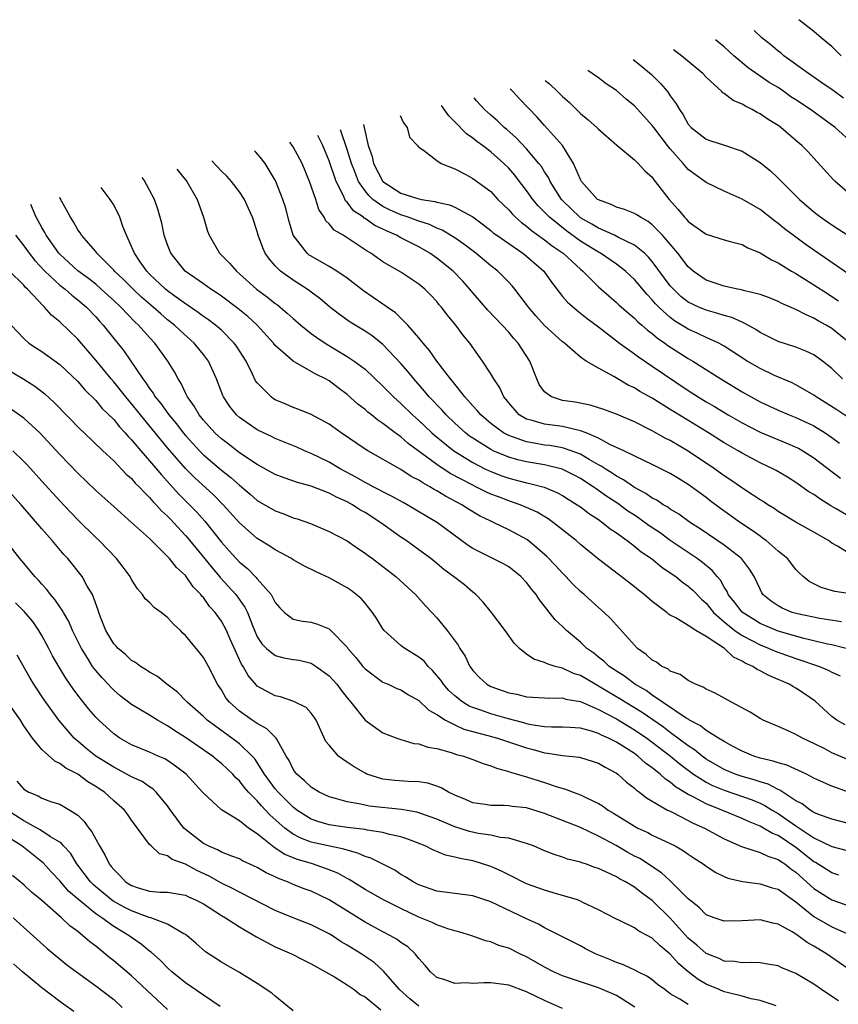
# Model space of a CAD drawing. Units: inches. Extents: x 2640000 to 2643000, y 1518000 to 1519098.
# Drawn here: x 2640331 to 2640422, y 1518483 to 1518593 of the extents above; entities that cross this region are included whole.
import ezdxf

# ---------------------------------------------------------------- set-up
doc = ezdxf.new("R2010")
doc.units = ezdxf.units.IN
doc.header["$MEASUREMENT"] = 0
doc.layers.add('LD26401518_2ft', color=92, linetype='Continuous')

msp = doc.modelspace()

# ---------------------------------------------------------------- linework, layer by layer
at = {"layer": 'LD26401518_2ft'}
for points, elevation in [([(2640422.02, 1518589), (2640421, 1518590.01), (2640419.79, 1518591), (2640419, 1518591.7), (2640417.32, 1518593.01)], 9280), ([(2640422.28, 1518584.28), (2640421.3, 1518585), (2640421, 1518585.25), (2640420.27, 1518585.73), (2640418.76, 1518586.76), (2640418.39, 1518587), (2640415.64, 1518589), (2640415.3, 1518589.3), (2640415, 1518589.51), (2640414.2, 1518590.2), (2640413.21, 1518591), (2640412.33, 1518591.81)], 9278), ([(2640423, 1518579.52), (2640421.38, 1518581), (2640418.63, 1518583), (2640417, 1518584.08), (2640416.43, 1518584.43), (2640415.65, 1518585), (2640415, 1518585.45), (2640414.03, 1518586.03), (2640411.66, 1518587.66), (2640410.09, 1518589), (2640409, 1518589.97), (2640408.04, 1518590.78)], 9276), ([(2640423, 1518573.57), (2640421.38, 1518575), (2640421.19, 1518575.19), (2640419, 1518577.6), (2640418.32, 1518578.32), (2640417.65, 1518579), (2640417, 1518579.57), (2640415.3, 1518581), (2640415, 1518581.21), (2640413.9, 1518581.9), (2640413, 1518582.53), (2640412.68, 1518582.68), (2640412.13, 1518583), (2640411.36, 1518583.36), (2640411, 1518583.6), (2640410.01, 1518584.01), (2640409, 1518584.8), (2640408.87, 1518584.87), (2640408.76, 1518585), (2640407, 1518586.59), (2640406.61, 1518587), (2640404.24, 1518589), (2640403.36, 1518589.65)], 9274), ([(2640398.87, 1518588.57), (2640399.4, 1518588.16), (2640400.9, 1518586.9), (2640401.91, 1518585.91), (2640402.68, 1518585), (2640403, 1518584.53), (2640403.65, 1518583.65), (2640404.01, 1518583), (2640404.43, 1518582.43), (2640405, 1518581.37), (2640405.33, 1518581), (2640407, 1518579.72), (2640407.53, 1518579.53), (2640409.04, 1518579.04), (2640411, 1518578.38), (2640413, 1518577.11), (2640414.16, 1518576.16), (2640415, 1518575.37), (2640417.4, 1518573), (2640419, 1518571.61), (2640419.34, 1518571.34), (2640419.77, 1518571), (2640421, 1518570.15), (2640426.57, 1518566.57)], 9272), ([(2640425.32, 1518563), (2640419, 1518567.34), (2640418.03, 1518568.03), (2640416.69, 1518569), (2640415.73, 1518569.73), (2640415, 1518570.33), (2640414.6, 1518570.6), (2640413, 1518571.86), (2640411, 1518573.04), (2640409, 1518573.93), (2640407, 1518574.87), (2640406.85, 1518575), (2640405, 1518576.33), (2640404.44, 1518577), (2640403, 1518578.61), (2640402.69, 1518579), (2640401.15, 1518581), (2640401, 1518581.22), (2640399, 1518583.42), (2640398.13, 1518584.13), (2640397, 1518585.11), (2640395.87, 1518585.87), (2640395, 1518586.53), (2640393.81, 1518587.35)], 9270), ([(2640389.08, 1518586.22), (2640389.53, 1518585.85), (2640390.45, 1518585), (2640391, 1518584.45), (2640391.77, 1518583.77), (2640393, 1518582.58), (2640393.87, 1518581.87), (2640394.83, 1518581), (2640395, 1518580.81), (2640397.03, 1518579.03), (2640399, 1518577.41), (2640399.41, 1518577), (2640400.16, 1518576.16), (2640401, 1518575.46), (2640401.17, 1518575.17), (2640401.33, 1518575), (2640402.89, 1518573), (2640403.89, 1518571.89), (2640404.59, 1518571), (2640404.79, 1518570.79), (2640405, 1518570.55), (2640407, 1518569.12), (2640409, 1518568.49), (2640409.68, 1518568.32), (2640411, 1518567.96), (2640411.62, 1518567.62), (2640413, 1518567.06), (2640414.26, 1518566.26), (2640415, 1518565.92), (2640416.51, 1518565), (2640417, 1518564.73), (2640417.69, 1518564.31), (2640419, 1518563.49), (2640420.5, 1518562.5), (2640421, 1518562.2), (2640421.72, 1518561.72)], 9268), ([(2640423.01, 1518557), (2640421, 1518558.61), (2640420.35, 1518559), (2640419.48, 1518559.48), (2640419, 1518559.79), (2640418.13, 1518560.13), (2640417, 1518560.74), (2640416.8, 1518560.8), (2640416.39, 1518561), (2640415.41, 1518561.41), (2640415, 1518561.63), (2640414.04, 1518562.04), (2640413, 1518562.41), (2640411.14, 1518562.86), (2640410.93, 1518562.93), (2640410.49, 1518563), (2640409, 1518563.32), (2640407, 1518563.99), (2640405.54, 1518565), (2640405.26, 1518565.26), (2640405, 1518565.47), (2640403.85, 1518567), (2640402.13, 1518569), (2640401, 1518570.16), (2640400.53, 1518570.53), (2640399.67, 1518571), (2640399.29, 1518571.29), (2640399, 1518571.44), (2640397.89, 1518571.89), (2640397, 1518572.14), (2640396.42, 1518572.42), (2640395, 1518572.93), (2640394.9, 1518573), (2640393.11, 1518575), (2640393, 1518575.2), (2640392.23, 1518577), (2640391.01, 1518579.01), (2640389, 1518581.22), (2640388.17, 1518582.17), (2640386.2, 1518584.21), (2640385.47, 1518585), (2640385.26, 1518585.19), (2640385.17, 1518585.28)], 9266), ([(2640422.17, 1518553), (2640421, 1518554.16), (2640419.97, 1518555), (2640419, 1518555.69), (2640418.11, 1518556.11), (2640417, 1518556.54), (2640415, 1518557.17), (2640413, 1518558.18), (2640412.52, 1518558.52), (2640411.23, 1518559.23), (2640411, 1518559.31), (2640409.84, 1518559.84), (2640409, 1518560.05), (2640408.3, 1518560.3), (2640407, 1518560.65), (2640406.18, 1518561), (2640405, 1518561.57), (2640404.19, 1518562.19), (2640403.34, 1518563), (2640403, 1518563.39), (2640401, 1518566.1), (2640400.58, 1518566.58), (2640400.13, 1518567), (2640399, 1518567.91), (2640397.23, 1518568.77), (2640396.79, 1518569), (2640395, 1518569.79), (2640394.25, 1518570.25), (2640393, 1518570.94), (2640392.93, 1518571), (2640391, 1518572.87), (2640390.88, 1518573), (2640389.63, 1518575), (2640389.43, 1518575.43), (2640389, 1518576.07), (2640388.65, 1518576.65), (2640388.37, 1518577), (2640387, 1518578.61), (2640385.84, 1518579.84), (2640384.78, 1518580.78), (2640384.51, 1518581), (2640383.74, 1518581.74), (2640383, 1518582.37), (2640382.3, 1518583), (2640381.43, 1518583.99), (2640381.16, 1518584.31)], 9264), ([(2640422.76, 1518548.76), (2640421.56, 1518549.56), (2640419.24, 1518551), (2640419, 1518551.18), (2640417, 1518552.34), (2640416.56, 1518552.56), (2640414.6, 1518553.4), (2640413, 1518554.15), (2640411.56, 1518555), (2640409, 1518556.66), (2640408.39, 1518557), (2640407, 1518557.63), (2640406.08, 1518558.08), (2640405, 1518558.55), (2640403.48, 1518559.48), (2640403, 1518559.84), (2640401.71, 1518561), (2640401.36, 1518561.36), (2640401, 1518561.8), (2640400.41, 1518562.41), (2640399, 1518564.08), (2640398.02, 1518565), (2640397, 1518565.77), (2640395.24, 1518567), (2640395, 1518567.13), (2640393, 1518568.36), (2640391.46, 1518569.46), (2640389.53, 1518571), (2640389, 1518571.58), (2640388.28, 1518572.28), (2640387.68, 1518573), (2640387, 1518573.99), (2640386.22, 1518575), (2640385.68, 1518575.68), (2640385, 1518576.47), (2640384.46, 1518577), (2640383, 1518578.3), (2640382.07, 1518579), (2640381.45, 1518579.45), (2640381, 1518579.81), (2640380.29, 1518580.29), (2640379, 1518581.64), (2640378.32, 1518582.32), (2640377.53, 1518583.44)], 9262), ([(2640372.93, 1518582.33), (2640373.28, 1518581.51), (2640373.68, 1518581), (2640373.94, 1518579.94), (2640374.84, 1518579), (2640374.9, 1518578.9), (2640375, 1518578.8), (2640375.51, 1518578.49), (2640377, 1518577.32), (2640377.48, 1518577), (2640379, 1518576.39), (2640380.23, 1518575.77), (2640381, 1518575.34), (2640383, 1518573.86), (2640383.8, 1518573), (2640385, 1518571.82), (2640385.38, 1518571.38), (2640385.76, 1518571), (2640386.42, 1518570.42), (2640387, 1518570.01), (2640387.53, 1518569.53), (2640389, 1518568.51), (2640389.83, 1518567.83), (2640391.06, 1518567), (2640393, 1518565.21), (2640393.27, 1518565), (2640395, 1518563.27), (2640397, 1518561.53), (2640397.27, 1518561.27), (2640398.33, 1518560.33), (2640399, 1518559.78), (2640399.38, 1518559.38), (2640399.83, 1518559), (2640400.45, 1518558.45), (2640401, 1518558.05), (2640401.56, 1518557.56), (2640402.4, 1518557), (2640402.74, 1518556.74), (2640405, 1518555.29), (2640405.5, 1518555), (2640408.64, 1518553), (2640411, 1518551.58), (2640412.01, 1518551), (2640413, 1518550.46), (2640415, 1518549.52), (2640416.23, 1518549), (2640417, 1518548.71), (2640419, 1518547.77), (2640420.25, 1518547), (2640421, 1518546.49), (2640421.86, 1518545.86)], 9260), ([(2640423, 1518537.64), (2640421.46, 1518538.54), (2640420.87, 1518538.87), (2640419.64, 1518539.64), (2640419, 1518540.12), (2640418.45, 1518540.45), (2640417, 1518541.49), (2640416.06, 1518542.06), (2640414.8, 1518542.8), (2640414.41, 1518543), (2640413, 1518543.66), (2640411, 1518544.74), (2640410.58, 1518545), (2640409, 1518545.9), (2640407.25, 1518547), (2640403.37, 1518549.37), (2640403, 1518549.61), (2640401, 1518550.85), (2640399.62, 1518551.62), (2640399, 1518552.01), (2640398.32, 1518552.32), (2640396.73, 1518553.27), (2640395, 1518554.19), (2640393.64, 1518555), (2640393, 1518555.44), (2640391.2, 1518557), (2640391, 1518557.15), (2640389, 1518558.95), (2640388.03, 1518560.03), (2640387.21, 1518561), (2640387, 1518561.31), (2640385.7, 1518563), (2640385.38, 1518563.38), (2640385, 1518563.78), (2640383.8, 1518565), (2640383, 1518565.61), (2640381.33, 1518567), (2640380.01, 1518568.01), (2640379, 1518568.71), (2640377.58, 1518569.58), (2640377, 1518569.8), (2640376.19, 1518570.19), (2640375, 1518570.56), (2640374.69, 1518570.69), (2640373.8, 1518571), (2640373, 1518571.26), (2640371.79, 1518571.79), (2640371, 1518572.19), (2640369.88, 1518573), (2640369.42, 1518573.42), (2640369, 1518573.94), (2640368.28, 1518575), (2640367.83, 1518576.17), (2640367.48, 1518577), (2640367, 1518578.55), (2640366.28, 1518580.73)], 9256), ([(2640368.82, 1518581.34), (2640368.9, 1518581.01), (2640369.35, 1518579), (2640369.79, 1518577.79), (2640369.95, 1518577), (2640371, 1518575), (2640373, 1518573.7), (2640375, 1518573.06), (2640375.29, 1518573), (2640376.78, 1518572.78), (2640377, 1518572.7), (2640378.41, 1518572.41), (2640379, 1518572.15), (2640381, 1518571.07), (2640382.18, 1518570.18), (2640383, 1518569.55), (2640383.29, 1518569.29), (2640383.68, 1518569), (2640385, 1518568.07), (2640386.59, 1518567), (2640387, 1518566.68), (2640388.9, 1518565), (2640389.77, 1518563.77), (2640391, 1518562.2), (2640391.55, 1518561.55), (2640392.61, 1518560.61), (2640393, 1518560.33), (2640393.73, 1518559.73), (2640395, 1518558.79), (2640397.33, 1518557), (2640399, 1518555.8), (2640399.45, 1518555.45), (2640401, 1518554.43), (2640405, 1518551.73), (2640406.12, 1518551), (2640407, 1518550.45), (2640407.92, 1518549.92), (2640409.44, 1518549), (2640411, 1518548.11), (2640413, 1518547.08), (2640416.31, 1518545.69), (2640417, 1518545.42), (2640417.28, 1518545.28), (2640417.77, 1518545), (2640419, 1518544.22), (2640421.95, 1518541.95)], 9258), ([(2640423, 1518533.53), (2640421.61, 1518534.39), (2640421, 1518534.73), (2640420.61, 1518535), (2640419, 1518535.93), (2640417, 1518537.04), (2640415, 1518538.25), (2640414.57, 1518538.57), (2640413.86, 1518539), (2640413.35, 1518539.35), (2640413, 1518539.55), (2640411.41, 1518540.59), (2640409.75, 1518541.75), (2640409, 1518542.23), (2640407.94, 1518543), (2640405, 1518544.97), (2640403, 1518546.14), (2640402.42, 1518546.42), (2640401, 1518547.24), (2640399, 1518548.24), (2640397, 1518549.09), (2640395.6, 1518549.6), (2640394.08, 1518550.08), (2640392.4, 1518550.4), (2640391, 1518550.62), (2640389.76, 1518551), (2640389, 1518551.56), (2640388.4, 1518552.4), (2640388.14, 1518553), (2640387.36, 1518555), (2640386.06, 1518557), (2640385.55, 1518557.55), (2640385, 1518558.21), (2640384.29, 1518559), (2640382.67, 1518560.67), (2640380.82, 1518562.82), (2640380.69, 1518563), (2640379.89, 1518563.89), (2640378.83, 1518565), (2640377, 1518566.47), (2640376.23, 1518567), (2640375, 1518567.7), (2640373, 1518568.72), (2640372.5, 1518569), (2640371.45, 1518569.45), (2640371, 1518569.68), (2640370.1, 1518570.1), (2640369, 1518570.88), (2640368.92, 1518570.92), (2640368.83, 1518571), (2640367.73, 1518571.73), (2640367, 1518572.7), (2640366.84, 1518572.84), (2640366.6, 1518573.4), (2640365.77, 1518575), (2640365, 1518577.29), (2640364.29, 1518579), (2640363.74, 1518580.12)], 9254), ([(2640423.08, 1518529.08), (2640421.33, 1518529.33), (2640419.79, 1518529.79), (2640418.46, 1518530.46), (2640417.82, 1518531), (2640417.39, 1518531.39), (2640417, 1518531.78), (2640416.04, 1518533), (2640415, 1518533.84), (2640413.67, 1518535), (2640413.29, 1518535.29), (2640413, 1518535.48), (2640412.13, 1518536.13), (2640410.83, 1518537), (2640408.59, 1518538.59), (2640407.44, 1518539.44), (2640407, 1518539.79), (2640405, 1518541.25), (2640403.9, 1518541.9), (2640403, 1518542.47), (2640401, 1518543.48), (2640400.11, 1518543.89), (2640397.83, 1518545), (2640396.28, 1518545.72), (2640395, 1518546.4), (2640393.62, 1518547), (2640393, 1518547.24), (2640392.71, 1518547.29), (2640391, 1518547.7), (2640389, 1518547.96), (2640387.62, 1518548.38), (2640387, 1518548.53), (2640386.18, 1518549), (2640385, 1518550.33), (2640384.71, 1518550.71), (2640384.45, 1518551), (2640384, 1518552), (2640383.33, 1518553), (2640383, 1518553.58), (2640382.1, 1518555), (2640380.67, 1518557), (2640379.91, 1518557.91), (2640379.1, 1518559), (2640378.15, 1518560.15), (2640377.51, 1518561), (2640377.27, 1518561.27), (2640377, 1518561.61), (2640376.33, 1518562.33), (2640375.67, 1518563), (2640375, 1518563.55), (2640373, 1518564.89), (2640371, 1518566.05), (2640369.66, 1518567), (2640369.23, 1518567.23), (2640367.79, 1518568.21), (2640367, 1518568.72), (2640366.55, 1518569), (2640365.56, 1518569.56), (2640365, 1518570.27), (2640364.62, 1518570.62), (2640364.43, 1518571), (2640363.86, 1518571.86), (2640363.52, 1518573), (2640362.83, 1518575), (2640361.99, 1518577), (2640361, 1518578.85), (2640360.9, 1518579.01), (2640360.61, 1518579.37)], 9252), ([(2640422.06, 1518525.94), (2640419.67, 1518526.33), (2640417.16, 1518526.84), (2640416.59, 1518527), (2640415.47, 1518527.47), (2640415, 1518527.74), (2640414.25, 1518528.25), (2640413.32, 1518529), (2640413.19, 1518529.19), (2640413, 1518529.58), (2640412.34, 1518531), (2640411.83, 1518531.83), (2640410.93, 1518533), (2640409, 1518534.49), (2640406.32, 1518536.32), (2640405.26, 1518537), (2640403.96, 1518537.96), (2640403, 1518538.52), (2640402.72, 1518538.72), (2640402.22, 1518539), (2640401.49, 1518539.49), (2640401, 1518539.72), (2640400.26, 1518540.26), (2640399, 1518540.9), (2640397.78, 1518541.78), (2640397, 1518542.18), (2640396.52, 1518542.52), (2640395.73, 1518543), (2640395.3, 1518543.3), (2640395, 1518543.45), (2640393.96, 1518544.04), (2640393, 1518544.61), (2640391.97, 1518545), (2640391, 1518545.32), (2640389.58, 1518545.58), (2640389, 1518545.64), (2640387.84, 1518545.84), (2640387, 1518546), (2640385.43, 1518546.57), (2640385, 1518546.7), (2640384.43, 1518547), (2640383, 1518548.05), (2640381.88, 1518549), (2640381.49, 1518549.49), (2640381, 1518550), (2640380.1, 1518551), (2640378.74, 1518552.74), (2640378.51, 1518553), (2640377, 1518555), (2640376.18, 1518556.18), (2640375.47, 1518557), (2640375, 1518557.59), (2640373.77, 1518559), (2640373, 1518559.78), (2640372.38, 1518560.38), (2640371.45, 1518561), (2640371.2, 1518561.2), (2640371, 1518561.32), (2640368.81, 1518562.81), (2640367, 1518564.22), (2640365.87, 1518565), (2640365, 1518565.54), (2640363, 1518566.66), (2640362.79, 1518566.79), (2640362.55, 1518567), (2640361, 1518569), (2640360.54, 1518570.54), (2640360.13, 1518572.13), (2640359.86, 1518573), (2640359.07, 1518575), (2640359, 1518575.13), (2640357.86, 1518577), (2640357.33, 1518577.69), (2640356.85, 1518578.24), (2640356.68, 1518578.42)], 9250), ([(2640348.05, 1518576.35), (2640349.16, 1518575), (2640350.31, 1518573), (2640350.48, 1518572.48), (2640351, 1518571), (2640351.46, 1518569.46), (2640351.62, 1518569), (2640352.8, 1518567), (2640353.9, 1518565.9), (2640354.67, 1518565), (2640355, 1518564.72), (2640356.92, 1518563), (2640358.12, 1518562.12), (2640359, 1518561.42), (2640359.25, 1518561.25), (2640359.56, 1518561), (2640360.34, 1518560.34), (2640361, 1518559.73), (2640361.84, 1518559), (2640363, 1518558.08), (2640363.62, 1518557.62), (2640364.55, 1518557), (2640367, 1518555.51), (2640367.77, 1518555), (2640369, 1518554.08), (2640371, 1518552.21), (2640372.17, 1518551), (2640372.6, 1518550.6), (2640373, 1518550.26), (2640374.28, 1518549), (2640375, 1518548.36), (2640376.44, 1518547), (2640376.74, 1518546.74), (2640378.89, 1518545), (2640381, 1518543.69), (2640382.36, 1518543), (2640383, 1518542.69), (2640384.23, 1518542.23), (2640385, 1518541.97), (2640387, 1518541.45), (2640387.37, 1518541.37), (2640388.95, 1518540.95), (2640390.36, 1518540.36), (2640391, 1518540.01), (2640391.62, 1518539.62), (2640392.64, 1518539), (2640393, 1518538.75), (2640393.99, 1518537.99), (2640395, 1518537.35), (2640395.5, 1518537), (2640396.32, 1518536.32), (2640397, 1518535.87), (2640398.21, 1518535), (2640399, 1518534.4), (2640399.76, 1518533.76), (2640400.89, 1518533), (2640402.05, 1518532.05), (2640403, 1518531.42), (2640403.61, 1518531), (2640404.37, 1518530.37), (2640405, 1518529.94), (2640405.5, 1518529.5), (2640406.47, 1518528.47), (2640407, 1518528.02), (2640407.82, 1518527), (2640409, 1518525.97), (2640410.2, 1518525), (2640411, 1518524.43), (2640412.16, 1518523.84), (2640413, 1518523.38), (2640414.02, 1518523), (2640414.69, 1518522.69), (2640417, 1518521.87), (2640419.62, 1518521), (2640420.58, 1518520.58), (2640421, 1518520.36), (2640421.94, 1518519.94)], 9246), ([(2640422.59, 1518523), (2640421, 1518523.38), (2640420.53, 1518523.47), (2640419, 1518523.85), (2640417.89, 1518524.11), (2640417, 1518524.35), (2640415, 1518524.93), (2640413, 1518525.77), (2640411, 1518527.02), (2640410.16, 1518528.16), (2640409.46, 1518529), (2640409.33, 1518529.33), (2640409, 1518529.83), (2640408.59, 1518530.59), (2640408.23, 1518531), (2640407.68, 1518531.68), (2640406.58, 1518532.58), (2640405.99, 1518533), (2640403, 1518535.03), (2640401.86, 1518535.86), (2640400.66, 1518536.66), (2640399.5, 1518537.5), (2640399, 1518537.82), (2640398.29, 1518538.29), (2640397.14, 1518539.14), (2640395.93, 1518539.93), (2640395, 1518540.59), (2640394.75, 1518540.75), (2640394.41, 1518541), (2640393, 1518541.9), (2640392.29, 1518542.29), (2640390.95, 1518542.95), (2640389, 1518543.43), (2640387, 1518543.78), (2640386.01, 1518544.01), (2640385, 1518544.3), (2640383.29, 1518545), (2640383, 1518545.14), (2640381, 1518546.4), (2640380.64, 1518546.64), (2640380.19, 1518547), (2640379, 1518548.08), (2640378.03, 1518549), (2640377.55, 1518549.55), (2640376.14, 1518551), (2640375.64, 1518551.63), (2640374.42, 1518553), (2640373.8, 1518553.8), (2640373, 1518554.74), (2640371, 1518556.85), (2640369.79, 1518557.79), (2640369, 1518558.32), (2640367.34, 1518559.34), (2640366.17, 1518560.17), (2640365.05, 1518561.05), (2640363.95, 1518561.95), (2640363, 1518562.66), (2640362.81, 1518562.81), (2640362.54, 1518563), (2640361, 1518563.99), (2640359.6, 1518565), (2640359, 1518565.61), (2640358.35, 1518566.35), (2640357.89, 1518567), (2640357.61, 1518567.61), (2640357.11, 1518569), (2640357, 1518569.43), (2640356.47, 1518571), (2640356, 1518572), (2640355.56, 1518573), (2640355, 1518573.84), (2640354.14, 1518575), (2640353.6, 1518575.6), (2640353, 1518576.15), (2640351.94, 1518577.28)], 9248), ([(2640422.48, 1518514.48), (2640421.56, 1518515), (2640421, 1518515.42), (2640419.12, 1518517.12), (2640417.95, 1518517.95), (2640417, 1518518.56), (2640416.71, 1518518.71), (2640416.26, 1518519), (2640415.37, 1518519.37), (2640415, 1518519.55), (2640413.97, 1518519.97), (2640413, 1518520.51), (2640412.66, 1518520.66), (2640412.19, 1518521), (2640411.35, 1518521.35), (2640411, 1518521.59), (2640410.03, 1518522.03), (2640409.03, 1518523), (2640408.93, 1518523.07), (2640407, 1518524.33), (2640405.84, 1518525), (2640405, 1518525.54), (2640403.61, 1518526.39), (2640403, 1518526.7), (2640402.81, 1518526.81), (2640402.6, 1518527), (2640401, 1518528.21), (2640400.1, 1518529), (2640399.47, 1518529.47), (2640399, 1518529.86), (2640397.53, 1518531), (2640397.22, 1518531.22), (2640395, 1518532.93), (2640393, 1518534.57), (2640392.52, 1518535), (2640390, 1518537), (2640389.41, 1518537.42), (2640388.17, 1518538.17), (2640387, 1518538.7), (2640386.28, 1518539), (2640385.33, 1518539.33), (2640385, 1518539.43), (2640383.86, 1518539.86), (2640383, 1518540.19), (2640382.44, 1518540.44), (2640381.35, 1518541), (2640381, 1518541.16), (2640378.49, 1518542.49), (2640377, 1518543.48), (2640373.82, 1518545.82), (2640373, 1518546.55), (2640372.37, 1518547), (2640371, 1518548.06), (2640370.43, 1518548.43), (2640369.72, 1518549), (2640369.31, 1518549.31), (2640369, 1518549.6), (2640368.21, 1518550.21), (2640367, 1518551.29), (2640366.01, 1518552.01), (2640365, 1518552.78), (2640364.59, 1518553), (2640363.52, 1518553.52), (2640363, 1518553.85), (2640361, 1518554.97), (2640359, 1518556.73), (2640358.79, 1518557), (2640356.97, 1518559), (2640355.94, 1518559.94), (2640354.83, 1518560.83), (2640353, 1518562.21), (2640352.54, 1518562.54), (2640351.82, 1518563), (2640351, 1518563.6), (2640348.95, 1518565), (2640347.35, 1518567), (2640347, 1518567.93), (2640346.64, 1518569), (2640346.36, 1518570.36), (2640345.91, 1518571.91), (2640345.54, 1518573), (2640345, 1518574.03), (2640344.38, 1518575.14), (2640344.18, 1518575.42)], 9244), ([(2640422.65, 1518510.65), (2640421, 1518511.37), (2640420.2, 1518511.8), (2640419, 1518512.41), (2640418.59, 1518512.59), (2640417.73, 1518513), (2640417, 1518513.43), (2640416.21, 1518513.79), (2640415, 1518514.29), (2640413.35, 1518515), (2640413, 1518515.18), (2640411.89, 1518515.89), (2640409.81, 1518517), (2640408.01, 1518518.01), (2640407, 1518518.47), (2640406.68, 1518518.68), (2640405.81, 1518519), (2640405, 1518519.42), (2640404.11, 1518520.11), (2640403, 1518520.47), (2640402.72, 1518520.72), (2640402.07, 1518521), (2640401.45, 1518521.45), (2640401, 1518521.68), (2640400.31, 1518522.31), (2640399.35, 1518523), (2640399, 1518523.35), (2640396.33, 1518526.33), (2640395.64, 1518527), (2640395, 1518527.56), (2640393.41, 1518529), (2640393, 1518529.35), (2640392.16, 1518530.16), (2640391.38, 1518531), (2640391, 1518531.37), (2640390.23, 1518532.23), (2640389.25, 1518533.25), (2640387.09, 1518535.09), (2640385, 1518536.22), (2640383.37, 1518537), (2640383, 1518537.15), (2640381.76, 1518537.76), (2640380.51, 1518538.51), (2640379.77, 1518539), (2640377.95, 1518539.95), (2640377, 1518540.54), (2640376.7, 1518540.7), (2640376.21, 1518541), (2640375.42, 1518541.42), (2640375, 1518541.72), (2640374.15, 1518542.15), (2640373, 1518542.91), (2640369.3, 1518545), (2640369, 1518545.19), (2640366.34, 1518547), (2640365, 1518547.97), (2640363, 1518549.06), (2640361.62, 1518549.62), (2640361, 1518549.83), (2640360.18, 1518550.18), (2640359, 1518550.69), (2640358.8, 1518550.8), (2640358.53, 1518551), (2640357, 1518552.56), (2640356.81, 1518552.81), (2640356.48, 1518553.52), (2640355.74, 1518555), (2640354.67, 1518556.67), (2640354.44, 1518557), (2640353, 1518558.42), (2640352.34, 1518559), (2640351.58, 1518559.58), (2640351, 1518559.97), (2640350.41, 1518560.41), (2640349.23, 1518561.23), (2640349, 1518561.36), (2640347.71, 1518562.29), (2640347, 1518562.81), (2640346.77, 1518563), (2640345, 1518564.68), (2640344.68, 1518565), (2640343.94, 1518566.06), (2640343.31, 1518567), (2640343, 1518567.75), (2640342.42, 1518569), (2640342.03, 1518569.97), (2640341.67, 1518571), (2640341, 1518572.39), (2640340.77, 1518572.77), (2640340.61, 1518573), (2640339.71, 1518574.19), (2640339.61, 1518574.32)], 9242), ([(2640422.97, 1518506.97), (2640421, 1518507.65), (2640420.05, 1518508.05), (2640419, 1518508.56), (2640418.17, 1518509), (2640416, 1518510), (2640415, 1518510.26), (2640414.45, 1518510.45), (2640413, 1518510.78), (2640412.29, 1518511), (2640411, 1518511.54), (2640409.86, 1518512.14), (2640409, 1518512.62), (2640408.37, 1518513), (2640407, 1518513.86), (2640406.38, 1518514.38), (2640405.15, 1518515), (2640405.07, 1518515.07), (2640404.76, 1518515.24), (2640401, 1518517.81), (2640400.31, 1518518.31), (2640399.06, 1518519), (2640397.9, 1518519.9), (2640397, 1518520.45), (2640396.18, 1518521), (2640395.59, 1518521.59), (2640395, 1518522.03), (2640394.47, 1518522.47), (2640393.72, 1518523), (2640393, 1518523.69), (2640391.43, 1518525), (2640391, 1518525.43), (2640390.19, 1518526.19), (2640389, 1518527.72), (2640388.42, 1518528.42), (2640388.07, 1518529), (2640387.57, 1518529.57), (2640387, 1518530.33), (2640386.37, 1518531), (2640385, 1518532.07), (2640384.42, 1518532.42), (2640381, 1518534.12), (2640380.47, 1518534.47), (2640377.06, 1518537), (2640373.68, 1518539), (2640373.23, 1518539.23), (2640371.96, 1518539.96), (2640371, 1518540.42), (2640370.63, 1518540.63), (2640369.9, 1518541), (2640369.32, 1518541.32), (2640369, 1518541.47), (2640368.03, 1518542.03), (2640366.23, 1518543), (2640365, 1518543.75), (2640363, 1518544.71), (2640362.26, 1518545), (2640361.39, 1518545.39), (2640359, 1518546.37), (2640358.59, 1518546.59), (2640357.69, 1518547), (2640357, 1518547.34), (2640355, 1518548.71), (2640354.69, 1518549), (2640353.95, 1518549.95), (2640353.25, 1518551), (2640353.17, 1518551.17), (2640352.62, 1518552.62), (2640352.46, 1518553), (2640351.56, 1518555), (2640351, 1518555.74), (2640349.98, 1518557), (2640348.39, 1518558.39), (2640347.76, 1518559), (2640347, 1518559.6), (2640346.24, 1518560.24), (2640345.4, 1518561), (2640344.11, 1518562.11), (2640343.16, 1518563), (2640342.08, 1518564.08), (2640341.1, 1518565), (2640341, 1518565.13), (2640339.13, 1518567), (2640339, 1518567.18), (2640337.43, 1518569), (2640337.27, 1518569.27), (2640337, 1518569.62), (2640336.51, 1518570.51), (2640336.19, 1518571), (2640335.77, 1518571.77), (2640335.06, 1518573.04), (2640334.99, 1518573.21)], 9240), ([(2640423, 1518503.48), (2640421, 1518503.97), (2640419.45, 1518504.55), (2640419, 1518504.74), (2640418.57, 1518505), (2640417.68, 1518505.68), (2640417, 1518506.03), (2640415.52, 1518507), (2640415.22, 1518507.22), (2640415, 1518507.3), (2640413.89, 1518507.89), (2640413, 1518508.13), (2640412.36, 1518508.36), (2640411, 1518508.72), (2640410.21, 1518509), (2640409, 1518509.52), (2640407, 1518510.68), (2640406.56, 1518511), (2640405.71, 1518511.71), (2640405, 1518512.15), (2640403, 1518513.65), (2640402.24, 1518514.24), (2640399.88, 1518515.88), (2640397.99, 1518517), (2640397.39, 1518517.39), (2640396.13, 1518518.13), (2640395, 1518518.81), (2640394.64, 1518519), (2640393, 1518519.98), (2640392.22, 1518520.22), (2640391, 1518520.8), (2640390.19, 1518521), (2640389.28, 1518521.28), (2640389, 1518521.44), (2640387.8, 1518521.8), (2640387, 1518522.36), (2640386.2, 1518523), (2640385.6, 1518523.6), (2640384.61, 1518525), (2640383.08, 1518527), (2640382.16, 1518528.16), (2640381.34, 1518529), (2640381.16, 1518529.16), (2640381, 1518529.26), (2640380.06, 1518530.06), (2640378.87, 1518531), (2640377.79, 1518531.79), (2640377, 1518532.45), (2640376.31, 1518533), (2640375, 1518533.97), (2640373.58, 1518535), (2640373, 1518535.38), (2640370.75, 1518537), (2640369, 1518538.12), (2640368.43, 1518538.43), (2640367.59, 1518539), (2640367, 1518539.33), (2640365.83, 1518539.83), (2640365, 1518540.29), (2640363, 1518541.06), (2640361.47, 1518541.47), (2640359.99, 1518541.99), (2640359, 1518542.37), (2640357.31, 1518543.31), (2640357, 1518543.47), (2640355, 1518544.79), (2640353.76, 1518545.76), (2640353, 1518546.32), (2640352.27, 1518547), (2640351, 1518548.42), (2640350.53, 1518549), (2640349.98, 1518549.98), (2640349.22, 1518551), (2640349.16, 1518551.16), (2640349, 1518551.45), (2640348.51, 1518552.51), (2640348.17, 1518553), (2640347.78, 1518553.78), (2640347.05, 1518555), (2640345.59, 1518557), (2640345, 1518557.61), (2640343.77, 1518559), (2640343.36, 1518559.36), (2640341.78, 1518561), (2640341, 1518561.73), (2640339.62, 1518563), (2640339, 1518563.54), (2640338.18, 1518564.18), (2640337, 1518565.04), (2640335, 1518566.88), (2640334.89, 1518567), (2640333.48, 1518569), (2640333.32, 1518569.32), (2640333, 1518569.87), (2640332.38, 1518571), (2640331.76, 1518572.43)], 9238), ([(2640330.06, 1518569), (2640331, 1518567.81), (2640331.58, 1518567), (2640332.21, 1518566.21), (2640333.35, 1518565), (2640335, 1518563.46), (2640335.59, 1518563), (2640336.33, 1518562.33), (2640337, 1518561.83), (2640337.98, 1518561), (2640339, 1518559.92), (2640339.42, 1518559.42), (2640339.83, 1518559), (2640341, 1518557.51), (2640342.12, 1518556.12), (2640344.23, 1518553), (2640344.58, 1518552.58), (2640345, 1518551.94), (2640345.41, 1518551.41), (2640345.64, 1518551), (2640346.26, 1518550.26), (2640347.15, 1518549), (2640347.99, 1518547.99), (2640348.75, 1518547), (2640349, 1518546.7), (2640349.81, 1518545.81), (2640350.57, 1518545), (2640351, 1518544.56), (2640353, 1518542.85), (2640354.04, 1518542.04), (2640355, 1518541.17), (2640355.23, 1518541), (2640356.19, 1518540.19), (2640357, 1518539.48), (2640359, 1518538.31), (2640359.97, 1518537.97), (2640361, 1518537.55), (2640361.43, 1518537.43), (2640362.92, 1518536.92), (2640365, 1518536.03), (2640367, 1518534.96), (2640368.16, 1518534.16), (2640369, 1518533.62), (2640369.35, 1518533.35), (2640369.83, 1518533), (2640371, 1518532.12), (2640372.44, 1518531), (2640373.77, 1518529.77), (2640374.63, 1518529), (2640375.73, 1518527.73), (2640376.44, 1518527), (2640377, 1518526.39), (2640378.13, 1518525), (2640379.36, 1518523.36), (2640379.57, 1518523), (2640380.15, 1518522.15), (2640380.66, 1518521), (2640380.81, 1518520.81), (2640381, 1518520.55), (2640381.76, 1518519.76), (2640382.57, 1518519), (2640383, 1518518.77), (2640385, 1518518.07), (2640385.89, 1518517.89), (2640387, 1518517.62), (2640389, 1518517.5), (2640389.46, 1518517.46), (2640391, 1518517.48), (2640391.36, 1518517.36), (2640393, 1518517.07), (2640395, 1518516.2), (2640397, 1518515.14), (2640399, 1518513.94), (2640400.38, 1518513), (2640401, 1518512.55), (2640403.03, 1518511), (2640404.1, 1518510.1), (2640405, 1518509.43), (2640405.6, 1518509), (2640407, 1518508.1), (2640407.72, 1518507.72), (2640409, 1518507.2), (2640412.12, 1518506.12), (2640413, 1518505.76), (2640413.52, 1518505.52), (2640414.36, 1518505), (2640415, 1518504.63), (2640417, 1518503.24), (2640419, 1518501.92), (2640421, 1518500.94), (2640422.55, 1518500.55)], 9236), ([(2640421.76, 1518497.76), (2640421, 1518497.99), (2640419.16, 1518499.16), (2640419, 1518499.24), (2640417, 1518500.82), (2640415, 1518502.16), (2640414.39, 1518502.39), (2640413.39, 1518503), (2640413, 1518503.21), (2640411.71, 1518503.71), (2640411, 1518504.05), (2640408.74, 1518505), (2640407, 1518505.68), (2640405.54, 1518506.46), (2640405, 1518506.72), (2640403.59, 1518507.59), (2640403, 1518508.1), (2640402.45, 1518508.45), (2640401.89, 1518509), (2640401, 1518509.71), (2640400.23, 1518510.23), (2640399.39, 1518511), (2640399, 1518511.28), (2640397, 1518512.54), (2640396.1, 1518513), (2640395.34, 1518513.34), (2640395, 1518513.52), (2640394.21, 1518513.79), (2640393, 1518514.11), (2640391.8, 1518514.2), (2640391, 1518514.24), (2640389.77, 1518514.23), (2640389, 1518514.28), (2640387.51, 1518514.49), (2640387, 1518514.61), (2640386.7, 1518514.7), (2640384.82, 1518515.18), (2640383, 1518515.71), (2640381.88, 1518516.12), (2640381, 1518516.41), (2640380.58, 1518516.58), (2640379.91, 1518517), (2640379, 1518517.72), (2640378.33, 1518518.33), (2640377.74, 1518519), (2640377.45, 1518519.45), (2640377, 1518520), (2640376.53, 1518520.53), (2640376.04, 1518521), (2640375.57, 1518521.57), (2640375, 1518522.03), (2640373.42, 1518523), (2640373.18, 1518523.18), (2640373, 1518523.32), (2640371.12, 1518525), (2640371, 1518525.16), (2640370.3, 1518526.3), (2640369.82, 1518527), (2640369, 1518528.02), (2640368.55, 1518528.55), (2640368.02, 1518529), (2640367.45, 1518529.45), (2640367, 1518529.75), (2640365, 1518530.86), (2640363.54, 1518531.54), (2640362.2, 1518532.2), (2640361, 1518532.87), (2640360.81, 1518533), (2640359, 1518533.99), (2640358.4, 1518534.4), (2640357, 1518535.25), (2640355, 1518536.97), (2640353.2, 1518539), (2640352.11, 1518540.11), (2640350.02, 1518542.02), (2640349, 1518543.03), (2640347, 1518545.33), (2640343.98, 1518549), (2640343.55, 1518549.55), (2640342.34, 1518551), (2640341, 1518552.68), (2640340.72, 1518553), (2640339, 1518555.11), (2640337, 1518557.44), (2640335, 1518559.38), (2640334.09, 1518560.09), (2640333.29, 1518561), (2640333.13, 1518561.13), (2640331.41, 1518563), (2640331.19, 1518563.19), (2640331, 1518563.43), (2640329.41, 1518565)], 9234), ([(2640329.6, 1518559), (2640331, 1518557.49), (2640331.56, 1518557), (2640332.42, 1518556.42), (2640333, 1518556.06), (2640335, 1518554.61), (2640337, 1518552.71), (2640337.8, 1518551.8), (2640339, 1518550.61), (2640339.73, 1518549.73), (2640341, 1518548.47), (2640341.66, 1518547.66), (2640342.29, 1518547), (2640342.61, 1518546.61), (2640343, 1518546.23), (2640344.03, 1518545), (2640345, 1518543.9), (2640346.31, 1518542.31), (2640348.22, 1518540.22), (2640349.46, 1518539), (2640350.22, 1518538.22), (2640351.16, 1518537.16), (2640353, 1518534.83), (2640353.87, 1518533.87), (2640354.63, 1518533), (2640355, 1518532.61), (2640355.89, 1518531.89), (2640356.89, 1518530.89), (2640357, 1518530.73), (2640358.54, 1518529), (2640359, 1518528.1), (2640359.51, 1518527.51), (2640360.02, 1518527), (2640361, 1518526.27), (2640362.04, 1518526.04), (2640363, 1518525.92), (2640363.71, 1518525.71), (2640365, 1518525.16), (2640365.18, 1518525), (2640367, 1518523.12), (2640367.09, 1518523), (2640367.99, 1518521.99), (2640368.77, 1518521), (2640369, 1518520.74), (2640371, 1518519.25), (2640371.17, 1518519.17), (2640371.57, 1518519), (2640372.55, 1518518.55), (2640373, 1518518.37), (2640373.83, 1518517.83), (2640375, 1518517.2), (2640376.12, 1518516.12), (2640377, 1518515.64), (2640377.97, 1518515), (2640379, 1518514.48), (2640380.01, 1518514.01), (2640382.69, 1518513.31), (2640383.75, 1518513), (2640387, 1518511.91), (2640387.73, 1518511.73), (2640389, 1518511.37), (2640389.35, 1518511.35), (2640391, 1518511.07), (2640392.87, 1518510.87), (2640394.42, 1518510.42), (2640395, 1518510.22), (2640395.76, 1518509.76), (2640397, 1518509.11), (2640397.15, 1518509), (2640398.12, 1518508.12), (2640399, 1518507.45), (2640399.23, 1518507.23), (2640399.56, 1518507), (2640400.35, 1518506.35), (2640402.7, 1518505), (2640402.9, 1518504.9), (2640403.27, 1518504.73), (2640405.55, 1518503.55), (2640406.82, 1518503), (2640409, 1518501.8), (2640410.94, 1518500.94), (2640413, 1518500.29), (2640413.86, 1518499.86), (2640415, 1518499.51), (2640415.29, 1518499.29), (2640415.75, 1518499), (2640416.44, 1518498.44), (2640417, 1518498.08), (2640419, 1518496.28), (2640421, 1518495.01), (2640423, 1518494.3)], 9232), ([(2640329, 1518554.15), (2640330.98, 1518552.98), (2640332.21, 1518552.21), (2640333.34, 1518551.34), (2640334.38, 1518550.38), (2640337.35, 1518547.35), (2640337.73, 1518547), (2640339.8, 1518545), (2640341, 1518543.88), (2640342.41, 1518542.41), (2640343, 1518541.91), (2640343.41, 1518541.41), (2640343.83, 1518541), (2640344.38, 1518540.38), (2640345, 1518539.82), (2640345.37, 1518539.37), (2640345.75, 1518539), (2640346.33, 1518538.33), (2640347, 1518537.73), (2640347.35, 1518537.35), (2640347.69, 1518537), (2640349, 1518535.58), (2640349.27, 1518535.27), (2640351, 1518533.17), (2640351.96, 1518531.96), (2640352.8, 1518531), (2640352.88, 1518530.88), (2640354.59, 1518529), (2640355.6, 1518527.6), (2640355.89, 1518527), (2640356.45, 1518525.55), (2640357, 1518524.3), (2640357.49, 1518523.49), (2640358.01, 1518523), (2640359, 1518522.2), (2640359.96, 1518521.96), (2640361, 1518521.77), (2640361.68, 1518521.68), (2640363, 1518521.35), (2640363.56, 1518521), (2640365, 1518519.95), (2640365.46, 1518519.46), (2640365.86, 1518519), (2640366.34, 1518518.34), (2640367, 1518517.5), (2640367.42, 1518517), (2640369, 1518515), (2640371, 1518513.6), (2640372.53, 1518513), (2640373, 1518512.84), (2640374.42, 1518512.42), (2640375, 1518512.37), (2640376.01, 1518512.01), (2640377, 1518511.85), (2640378.6, 1518511.4), (2640379.19, 1518511.19), (2640379.97, 1518511), (2640381, 1518510.63), (2640382.17, 1518510.17), (2640383, 1518509.93), (2640383.65, 1518509.65), (2640385, 1518509.3), (2640385.21, 1518509.21), (2640387, 1518508.69), (2640389, 1518508.07), (2640390.41, 1518507.59), (2640391.34, 1518507.34), (2640392.19, 1518507), (2640393, 1518506.71), (2640393.61, 1518506.39), (2640395, 1518505.74), (2640395.46, 1518505.46), (2640396.08, 1518505), (2640396.66, 1518504.66), (2640399, 1518503.2), (2640399.39, 1518503), (2640400.5, 1518502.5), (2640401, 1518502.22), (2640402.5, 1518501.5), (2640403, 1518501.28), (2640403.54, 1518501), (2640404.47, 1518500.47), (2640405, 1518500.08), (2640405.65, 1518499.65), (2640406.66, 1518499), (2640407, 1518498.74), (2640408.06, 1518498.06), (2640409, 1518497.6), (2640409.41, 1518497.41), (2640411.03, 1518497.03), (2640413, 1518496.77), (2640414.35, 1518496.35), (2640415, 1518496.19), (2640417, 1518494.79), (2640419, 1518493.14), (2640421, 1518491.99), (2640423.26, 1518491)], 9230), ([(2640423.28, 1518487), (2640420.41, 1518489), (2640419, 1518489.83), (2640418.24, 1518490.24), (2640417.24, 1518491), (2640417.09, 1518491.09), (2640417, 1518491.17), (2640416.57, 1518491.43), (2640415, 1518492.3), (2640414.41, 1518492.41), (2640413, 1518492.76), (2640411, 1518492.65), (2640409, 1518492.61), (2640407.89, 1518493), (2640407, 1518493.34), (2640406.17, 1518494.17), (2640405, 1518495.1), (2640403.06, 1518497.06), (2640403, 1518497.1), (2640402.02, 1518498.02), (2640399.59, 1518499.59), (2640399, 1518499.88), (2640398.28, 1518500.28), (2640396.96, 1518501.04), (2640395, 1518502.1), (2640393, 1518503.05), (2640391, 1518503.84), (2640389, 1518504.61), (2640387, 1518505.23), (2640385.4, 1518505.4), (2640385, 1518505.47), (2640384.48, 1518505.52), (2640383, 1518505.51), (2640382.38, 1518505.62), (2640381, 1518505.82), (2640380.18, 1518506.18), (2640379, 1518506.65), (2640378.28, 1518507), (2640377.49, 1518507.49), (2640377, 1518507.67), (2640376, 1518508), (2640375, 1518508.16), (2640373.82, 1518508.18), (2640372.3, 1518508.3), (2640371, 1518508.43), (2640369.19, 1518509), (2640369, 1518509.09), (2640367.8, 1518509.8), (2640367, 1518510.34), (2640366.59, 1518510.59), (2640366.06, 1518511), (2640365, 1518512.21), (2640364.65, 1518512.65), (2640363.55, 1518515), (2640363.34, 1518515.34), (2640363, 1518515.79), (2640362.43, 1518516.43), (2640361.08, 1518517.08), (2640359.59, 1518517.59), (2640359, 1518517.71), (2640357, 1518518.8), (2640356.9, 1518518.9), (2640355.97, 1518519.97), (2640355.41, 1518521), (2640355.24, 1518521.24), (2640353.99, 1518524.01), (2640353.56, 1518525), (2640353, 1518526.04), (2640352.31, 1518527), (2640351.68, 1518527.68), (2640351, 1518528.66), (2640350.83, 1518528.83), (2640350.71, 1518529), (2640349.86, 1518529.86), (2640349.08, 1518531), (2640349, 1518531.1), (2640347.99, 1518531.99), (2640347.23, 1518533), (2640347.11, 1518533.11), (2640347, 1518533.25), (2640345, 1518535.22), (2640343, 1518537.03), (2640341, 1518538.79), (2640339, 1518540.6), (2640337, 1518542.52), (2640335, 1518544.59), (2640332.76, 1518547), (2640331, 1518548.64), (2640329.62, 1518549.62)], 9228), ([(2640421.74, 1518483.74), (2640421, 1518484.24), (2640419.85, 1518485), (2640419, 1518485.61), (2640417, 1518486.81), (2640415.42, 1518487.42), (2640415, 1518487.64), (2640413.85, 1518487.85), (2640413, 1518487.97), (2640412.03, 1518488.03), (2640411, 1518487.98), (2640410.15, 1518488.15), (2640409, 1518488.19), (2640408.46, 1518488.46), (2640407, 1518489.01), (2640405.96, 1518489.96), (2640405, 1518490.75), (2640403, 1518492.96), (2640401, 1518494.93), (2640399.79, 1518495.79), (2640399, 1518496.4), (2640398, 1518497), (2640397.34, 1518497.34), (2640397, 1518497.56), (2640395.9, 1518498.1), (2640395, 1518498.5), (2640394.61, 1518498.61), (2640393.55, 1518499), (2640393.13, 1518499.13), (2640393, 1518499.19), (2640391.54, 1518499.54), (2640391, 1518499.76), (2640390.05, 1518500.05), (2640389, 1518500.47), (2640387.77, 1518501), (2640387, 1518501.29), (2640386.63, 1518501.37), (2640385, 1518501.87), (2640384.06, 1518501.94), (2640383, 1518502.19), (2640381.6, 1518502.4), (2640380.62, 1518502.62), (2640379, 1518503.13), (2640377, 1518503.97), (2640375, 1518504.69), (2640374.76, 1518504.76), (2640373.07, 1518505.07), (2640369.45, 1518505.45), (2640369, 1518505.53), (2640368.3, 1518505.7), (2640367, 1518505.9), (2640365.7, 1518506.3), (2640365, 1518506.48), (2640363.88, 1518507), (2640363, 1518507.54), (2640362.26, 1518508.26), (2640361.39, 1518509), (2640361.22, 1518509.22), (2640361, 1518509.55), (2640360.53, 1518510.53), (2640360.23, 1518511), (2640359.2, 1518512.8), (2640359.11, 1518513), (2640358.06, 1518514.06), (2640357, 1518514.62), (2640356.44, 1518515), (2640355, 1518516.02), (2640353.91, 1518517), (2640353.51, 1518517.51), (2640353, 1518518.37), (2640352.57, 1518519), (2640351.55, 1518521), (2640351, 1518522), (2640350.56, 1518522.56), (2640349, 1518524.44), (2640348.71, 1518524.71), (2640348.43, 1518525), (2640347.68, 1518525.68), (2640347, 1518526.45), (2640346.28, 1518527), (2640345.53, 1518527.53), (2640345, 1518528.1), (2640344.51, 1518528.51), (2640344.22, 1518529), (2640343.64, 1518529.64), (2640343, 1518530.67), (2640342.83, 1518531), (2640342.05, 1518532.05), (2640341.31, 1518533), (2640339.37, 1518535), (2640339, 1518535.35), (2640337, 1518537.33), (2640336.18, 1518538.18), (2640335, 1518539.42), (2640333, 1518541.61), (2640331.4, 1518543.4), (2640331, 1518543.82), (2640329.78, 1518545)], 9226), ([(2640414.79, 1518483.21), (2640413, 1518483.81), (2640412.01, 1518483.99), (2640411, 1518484.27), (2640409.33, 1518484.67), (2640409, 1518484.77), (2640408.43, 1518485), (2640407, 1518485.62), (2640406.12, 1518486.12), (2640405, 1518487), (2640403.92, 1518487.92), (2640403, 1518488.96), (2640401.87, 1518489.87), (2640401, 1518490.73), (2640400.82, 1518490.82), (2640400.5, 1518491), (2640399.51, 1518491.51), (2640399, 1518491.9), (2640397.28, 1518492.72), (2640397, 1518492.84), (2640395, 1518493.9), (2640393.27, 1518494.72), (2640393, 1518494.87), (2640392.65, 1518495), (2640391, 1518495.5), (2640390.32, 1518495.68), (2640389, 1518496.07), (2640387, 1518496.79), (2640386.55, 1518497), (2640385.53, 1518497.53), (2640385, 1518497.78), (2640384.19, 1518498.19), (2640383, 1518498.71), (2640381.27, 1518499.27), (2640381, 1518499.33), (2640379.59, 1518499.59), (2640379, 1518499.77), (2640377.98, 1518499.98), (2640376.56, 1518500.56), (2640375.71, 1518501), (2640373.76, 1518501.76), (2640373, 1518502), (2640371.72, 1518502.28), (2640371, 1518502.5), (2640369.23, 1518502.77), (2640369, 1518502.82), (2640367, 1518503.06), (2640365, 1518503.37), (2640363.73, 1518503.73), (2640363, 1518504), (2640361.4, 1518505), (2640361, 1518505.31), (2640359.31, 1518507), (2640359, 1518507.38), (2640357.81, 1518509), (2640357, 1518510.29), (2640356.71, 1518510.71), (2640356.44, 1518511), (2640355, 1518512.37), (2640354.18, 1518513), (2640351.43, 1518515), (2640351, 1518515.41), (2640349.18, 1518517), (2640349, 1518517.21), (2640348.11, 1518518.11), (2640346.93, 1518519), (2640345.87, 1518519.87), (2640345, 1518520.36), (2640344.63, 1518520.63), (2640344, 1518521), (2640343.44, 1518521.44), (2640343, 1518521.67), (2640342.32, 1518522.32), (2640341.49, 1518523), (2640341.26, 1518523.26), (2640341, 1518523.52), (2640340.11, 1518525), (2640339.54, 1518526.46), (2640339.34, 1518527), (2640339.27, 1518527.27), (2640338.63, 1518529), (2640338.06, 1518529.94), (2640337.48, 1518531), (2640335.88, 1518533), (2640335.46, 1518533.46), (2640334.16, 1518535), (2640333, 1518536.32), (2640330.69, 1518539), (2640329, 1518540.89)], 9224), ([(2640405, 1518483.33), (2640404.06, 1518483.94), (2640403, 1518484.53), (2640402.38, 1518485), (2640401.58, 1518485.58), (2640401, 1518486.08), (2640400.48, 1518486.48), (2640399.4, 1518487), (2640399.14, 1518487.14), (2640397.78, 1518487.78), (2640397, 1518488.03), (2640396.33, 1518488.33), (2640394.67, 1518489), (2640393.56, 1518489.56), (2640393, 1518489.88), (2640392.25, 1518490.25), (2640389, 1518491.9), (2640388.31, 1518492.31), (2640387, 1518492.89), (2640383, 1518494.78), (2640381, 1518495.45), (2640377, 1518495.96), (2640376.24, 1518496.24), (2640375, 1518496.67), (2640374.37, 1518497), (2640373.54, 1518497.54), (2640373, 1518497.84), (2640372.3, 1518498.3), (2640369.64, 1518499.64), (2640369, 1518499.83), (2640368.21, 1518500.21), (2640367, 1518500.52), (2640366.65, 1518500.65), (2640363.35, 1518501.35), (2640363, 1518501.44), (2640361.86, 1518501.86), (2640361, 1518502.31), (2640360.06, 1518503), (2640358.44, 1518504.44), (2640357.92, 1518505), (2640357.47, 1518505.47), (2640357, 1518506.02), (2640356.03, 1518507), (2640355.55, 1518507.55), (2640355, 1518508.26), (2640354.6, 1518508.6), (2640354.26, 1518509), (2640353, 1518510.18), (2640352.54, 1518510.54), (2640351.99, 1518511), (2640349, 1518513.08), (2640347.82, 1518513.82), (2640347, 1518514.38), (2640345.9, 1518515), (2640345, 1518515.57), (2640343, 1518516.77), (2640341.73, 1518517.73), (2640341, 1518518.35), (2640340.67, 1518518.67), (2640340.38, 1518519), (2640339.71, 1518519.71), (2640339, 1518520.54), (2640338.66, 1518521), (2640338.11, 1518521.89), (2640337.4, 1518523), (2640336.42, 1518525), (2640336, 1518526), (2640335.4, 1518527), (2640335.27, 1518527.27), (2640335, 1518527.64), (2640334.45, 1518528.45), (2640333.96, 1518529), (2640333.55, 1518529.55), (2640333, 1518530.15), (2640332.61, 1518530.61), (2640332.23, 1518531), (2640331, 1518532.49), (2640330.56, 1518533), (2640327.42, 1518537)], 9222), ([(2640399.04, 1518483.04), (2640397, 1518484.36), (2640395, 1518485.2), (2640391, 1518486.53), (2640389.98, 1518487), (2640389, 1518487.5), (2640387, 1518488.66), (2640386.24, 1518489), (2640385, 1518489.61), (2640383.9, 1518489.9), (2640383, 1518490.32), (2640382.42, 1518490.42), (2640380.91, 1518491), (2640379.44, 1518491.44), (2640379, 1518491.54), (2640378.24, 1518491.76), (2640377, 1518492.21), (2640376.49, 1518492.49), (2640375, 1518493.09), (2640373, 1518494.02), (2640371.05, 1518495), (2640369, 1518496.16), (2640367.25, 1518497.25), (2640367, 1518497.38), (2640365.96, 1518497.96), (2640365, 1518498.36), (2640363.16, 1518499), (2640361.48, 1518499.48), (2640360.06, 1518500.06), (2640359, 1518500.77), (2640358.85, 1518500.85), (2640357, 1518502.35), (2640356.02, 1518503), (2640355, 1518503.8), (2640353.02, 1518505.02), (2640351, 1518506.87), (2640350.9, 1518507), (2640349.08, 1518509), (2640347.9, 1518509.9), (2640347, 1518510.5), (2640346.69, 1518510.69), (2640345.96, 1518511), (2640345, 1518511.43), (2640343, 1518512.25), (2640341.69, 1518513), (2640341, 1518513.47), (2640339.35, 1518515), (2640339, 1518515.35), (2640338.23, 1518516.23), (2640337, 1518517.8), (2640336.49, 1518518.49), (2640335.68, 1518519.68), (2640334.92, 1518520.92), (2640334.19, 1518522.19), (2640333.77, 1518523), (2640333, 1518524.42), (2640332.67, 1518525), (2640331.99, 1518525.99), (2640331.08, 1518527.08), (2640330.08, 1518528.08)], 9220), ([(2640391, 1518482.92), (2640389, 1518483.78), (2640387, 1518484.76), (2640385, 1518485.51), (2640383, 1518485.76), (2640382.23, 1518485.77), (2640381, 1518485.69), (2640380.25, 1518485.75), (2640379, 1518485.68), (2640377.89, 1518486.11), (2640377, 1518486.37), (2640376.66, 1518486.66), (2640376.3, 1518487), (2640375.7, 1518487.7), (2640375, 1518488.47), (2640374.58, 1518489), (2640373.76, 1518489.76), (2640373, 1518490.26), (2640372.58, 1518490.58), (2640371.85, 1518491), (2640371, 1518491.44), (2640369, 1518492.51), (2640365, 1518495), (2640363, 1518495.95), (2640362.23, 1518496.23), (2640361, 1518496.72), (2640360.36, 1518497), (2640359.36, 1518497.36), (2640359, 1518497.55), (2640357.99, 1518497.99), (2640357, 1518498.6), (2640355.35, 1518499.35), (2640355, 1518499.55), (2640354.15, 1518499.85), (2640353, 1518500.31), (2640352.56, 1518500.56), (2640351.51, 1518501), (2640351, 1518501.27), (2640349, 1518502.83), (2640348.82, 1518503), (2640347.32, 1518505), (2640347, 1518505.46), (2640345.74, 1518507), (2640345.38, 1518507.38), (2640345, 1518507.6), (2640344.17, 1518508.17), (2640343, 1518508.71), (2640341.51, 1518509.51), (2640341, 1518509.76), (2640339.01, 1518511), (2640337.9, 1518511.9), (2640337, 1518512.66), (2640336.81, 1518512.81), (2640336.61, 1518513), (2640334.88, 1518515), (2640333.27, 1518517.27), (2640332.12, 1518519), (2640331.69, 1518519.69), (2640330.26, 1518522.26)], 9218), ([(2640375, 1518483.16), (2640373.98, 1518483.98), (2640372.85, 1518485), (2640371.07, 1518487.07), (2640370.01, 1518488.01), (2640368.56, 1518489), (2640367, 1518489.97), (2640366.34, 1518490.34), (2640365.36, 1518491), (2640365, 1518491.22), (2640363, 1518492.22), (2640361, 1518493), (2640359, 1518493.83), (2640355, 1518495.84), (2640354.25, 1518496.25), (2640353, 1518496.84), (2640351.62, 1518497.62), (2640350.25, 1518498.25), (2640349, 1518498.97), (2640347.5, 1518499.5), (2640347, 1518499.92), (2640346.11, 1518500.11), (2640345.16, 1518501), (2640345, 1518501.17), (2640343, 1518503.89), (2640342.55, 1518504.55), (2640342.21, 1518505), (2640341, 1518506.02), (2640339.96, 1518507), (2640339.37, 1518507.37), (2640339, 1518507.62), (2640338.14, 1518508.14), (2640337, 1518508.99), (2640335.67, 1518509.67), (2640335, 1518510.2), (2640334.43, 1518510.43), (2640333, 1518511.75), (2640331.96, 1518513), (2640331, 1518514.39), (2640330.61, 1518515), (2640329, 1518517.3)], 9216), ([(2640330.21, 1518508.21), (2640331, 1518507.33), (2640331.56, 1518507), (2640332.6, 1518506.6), (2640333, 1518506.34), (2640334.07, 1518505.93), (2640335, 1518505.64), (2640336.12, 1518505), (2640337, 1518504.44), (2640337.73, 1518503.73), (2640338.22, 1518503), (2640338.58, 1518502.58), (2640339, 1518501.76), (2640339.43, 1518501), (2640340.03, 1518500.03), (2640340.51, 1518499), (2640340.73, 1518498.73), (2640341, 1518498.37), (2640341.7, 1518497.7), (2640342.33, 1518497), (2640343, 1518496.58), (2640343.63, 1518496.37), (2640345, 1518495.97), (2640346.13, 1518495.87), (2640347, 1518495.85), (2640349, 1518495.51), (2640349.34, 1518495.34), (2640350.12, 1518495), (2640351, 1518494.54), (2640353, 1518493.26), (2640353.46, 1518493), (2640355, 1518491.99), (2640356.9, 1518490.9), (2640359, 1518489.78), (2640360.79, 1518489), (2640362.25, 1518488.25), (2640363, 1518487.86), (2640364.58, 1518487), (2640365.58, 1518486.42), (2640367, 1518485.54), (2640367.78, 1518485), (2640368.47, 1518484.47), (2640369, 1518484.19), (2640370.75, 1518482.75)], 9214), ([(2640361, 1518482.65), (2640359, 1518484.28), (2640358.62, 1518484.62), (2640357, 1518485.69), (2640355, 1518486.92), (2640353, 1518488.07), (2640351.23, 1518489.23), (2640350.17, 1518490.17), (2640349.19, 1518491), (2640349, 1518491.14), (2640348.73, 1518491.27), (2640347, 1518492.28), (2640345.14, 1518493), (2640344.95, 1518493.05), (2640343, 1518493.76), (2640342.18, 1518494.18), (2640341, 1518494.83), (2640340.76, 1518495), (2640339, 1518496.46), (2640338.71, 1518496.71), (2640338.43, 1518497), (2640336.88, 1518499), (2640336.18, 1518500.18), (2640335.42, 1518501), (2640335.24, 1518501.24), (2640335, 1518501.41), (2640333.98, 1518502.02), (2640332.81, 1518502.81), (2640331, 1518503.79), (2640329.15, 1518505)], 9212), ([(2640352.86, 1518483.14), (2640351, 1518484.38), (2640349, 1518485.76), (2640347.49, 1518487), (2640347, 1518487.44), (2640346.23, 1518488.23), (2640345.16, 1518489.16), (2640345, 1518489.27), (2640344.06, 1518490.06), (2640343, 1518490.79), (2640342.73, 1518491), (2640341, 1518492.04), (2640339.69, 1518493), (2640339, 1518493.46), (2640337.12, 1518495), (2640335.98, 1518495.98), (2640335, 1518497.11), (2640334.08, 1518498.08), (2640333.14, 1518499.14), (2640333, 1518499.25), (2640330.76, 1518501), (2640329, 1518502.14)], 9210), ([(2640347, 1518482.79), (2640343, 1518486.55), (2640341, 1518488.22), (2640340.56, 1518488.56), (2640339, 1518489.84), (2640338.34, 1518490.34), (2640337.58, 1518491), (2640337, 1518491.46), (2640336.1, 1518492.1), (2640335.18, 1518493), (2640333, 1518494.93), (2640331.86, 1518495.86), (2640331, 1518496.67), (2640329.72, 1518497.72)], 9208), ([(2640329.79, 1518493), (2640333.58, 1518489.58), (2640335.78, 1518487.78), (2640339, 1518485.44), (2640341, 1518483.89), (2640341.96, 1518483)], 9206), ([(2640336.55, 1518482.55), (2640335.4, 1518483.4), (2640335, 1518483.67), (2640333, 1518485.2), (2640330.85, 1518487), (2640329.86, 1518487.86)], 9204)]:
    msp.add_lwpolyline(points, dxfattribs=dict(at, elevation=elevation))

doc.saveas('drawing.dxf')
